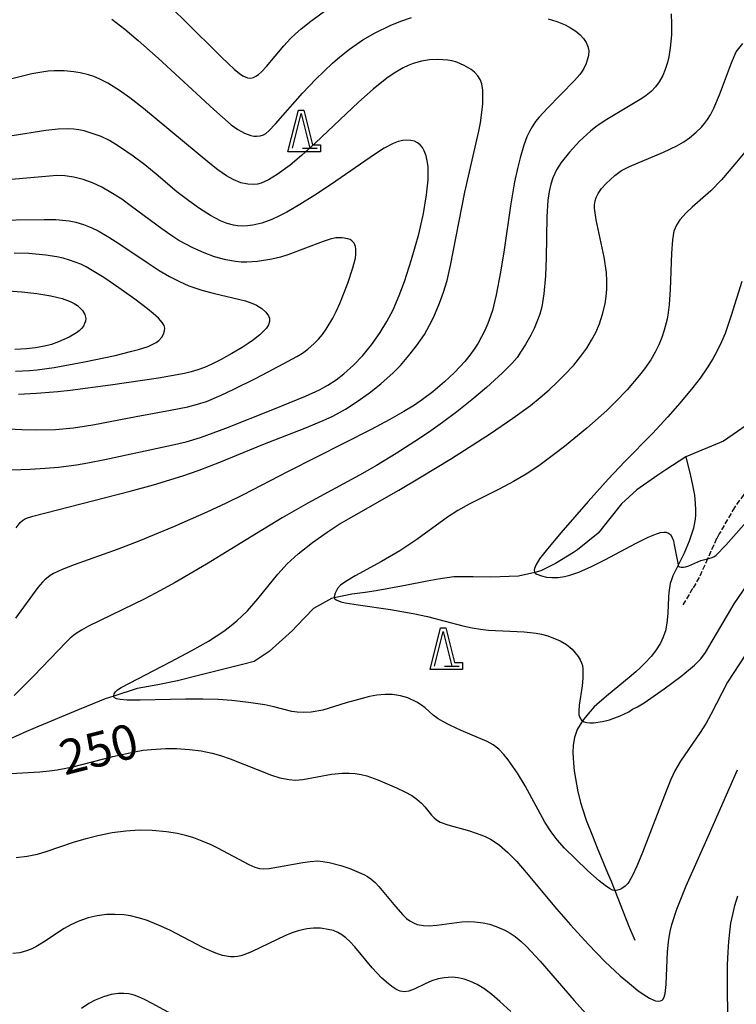
# Model space of a CAD drawing. Units: millimetres. Extents: x -24000 to -16000, y 78000 to 84000.
# Drawn here: x -16432 to -16225, y 83288 to 83572 of the extents above; entities that cross this region are included whole.
import ezdxf

# ---------------------------------------------------------------- set-up
doc = ezdxf.new("R2010")
doc.units = ezdxf.units.MM
doc.linetypes.add('210300', pattern=[2, 1.5, -0.5])
for name, color, linetype in [('2103000', 7, '210300'), ('5102000', 4, '510200'), ('6332000', 3, 'Continuous'), ('7101000', 2, 'Continuous'), ('7102000', 6, 'Continuous'), ('CLIP_BOX', 4, 'Continuous')]:
    doc.layers.add(name, color=color, linetype=linetype)
doc.styles.add('Dm_Anotation', font='romans.shx', dxfattribs={"bigfont": 'PSCDM.shx'})
doc.linetypes.add('510200', pattern='A,0,-0.375,[8,dmdr.shx,S=0.375,R=0,X=0,Y=0],-0.75,[8,dmdr.shx,S=0.375,R=180,X=0,Y=0],-0.375', length=1.5)

# ---------------------------------------------------------------- blocks, each defined once
blk = doc.blocks.new('633200')
at = {"layer": '6332000'}
for points in [[(-0.5, -1), (0, 1), (0.5, -1)], [(0.08, -1), (0.92, -1)]]:
    blk.add_lwpolyline(points, dxfattribs=at)
at = {"layer": 'CLIP_BOX'}
blk.add_lwpolyline([(-0.156, 1.2), (0.156, 1.2), (0.656, -0.8), (1.12, -0.8), (1.12, -1.2), (-0.756, -1.2)], close=True, dxfattribs=at)

msp = doc.modelspace()

# ---------------------------------------------------------------- linework, layer by layer
at = {"layer": '2103000'}
msp.add_lwpolyline([(-16220.68, 83437.29), (-16220.7, 83437.26), (-16222.93, 83434.66), (-16225.61, 83430.98), (-16229.99, 83423.33), (-16230.78, 83421.95), (-16233.37, 83416.11), (-16235.75, 83410.74), (-16237.68, 83407.54), (-16240.79, 83402.37)], dxfattribs=at)
at = {"layer": '5102000'}
for points in [[(-16220.71, 83455.69), (-16228.77, 83450.05), (-16239.67, 83445.55), (-16245.43, 83441.84), (-16247.68, 83440.29), (-16253.8, 83436.08), (-16258.22, 83431.98), (-16261.55, 83427.79), (-16264.94, 83423.52), (-16270.94, 83418.71), (-16272.11, 83417.98), (-16277.27, 83414.75), (-16281.45, 83412.62), (-16283.24, 83412.2), (-16287.92, 83411.12), (-16295.89, 83410.81), (-16300.98, 83410.88), (-16306.62, 83410.96), (-16311.15, 83410.21), (-16314.3, 83409.69), (-16320.64, 83408.47), (-16328.98, 83406.85), (-16332.22, 83406.42), (-16336, 83405.91), (-16341.1, 83404.87), (-16341.87, 83404.72), (-16347.15, 83401.8), (-16351.99, 83396.65), (-16353.15, 83395.41), (-16359.86, 83389.34), (-16364.21, 83386.48), (-16367.22, 83385.72), (-16379.95, 83382.51), (-16386.38, 83380.88), (-16392.07, 83379.8), (-16398.01, 83378.66), (-16404.76, 83376.53), (-16407.24, 83375.74), (-16416.38, 83371.94), (-16426.25, 83367.83), (-16429.97, 83366.28), (-16437.14, 83363.02)], [(-16239.67, 83445.55), (-16238.25, 83440.03), (-16237.77, 83437.86), (-16237.51, 83436.37), (-16237.18, 83434.48), (-16236.91, 83432.07), (-16236.82, 83430.25), (-16236.81, 83429.07), (-16236.81, 83428.78), (-16236.91, 83427.52), (-16237.42, 83425.01), (-16238.7, 83421.23), (-16238.71, 83421.21), (-16240.16, 83417.8), (-16241.84, 83414.32), (-16243.35, 83411.19), (-16243.8, 83410.09), (-16244.15, 83408.98), (-16244.39, 83407.76), (-16244.55, 83406.4), (-16244.62, 83405.05), (-16244.87, 83400.39), (-16245.12, 83397.6), (-16245.55, 83395.34), (-16245.7, 83394.87), (-16246.16, 83393.5), (-16246.95, 83391.77), (-16248.18, 83389.82), (-16249.6, 83388.04), (-16251.54, 83385.94), (-16252.76, 83384.77), (-16254.04, 83383.55), (-16256.01, 83381.83), (-16261.94, 83376.93), (-16264.58, 83374.75), (-16266.06, 83373.37), (-16267.87, 83371.41), (-16269.46, 83369.34), (-16269.79, 83368.9), (-16270.97, 83366.84), (-16271.42, 83365.71), (-16271.76, 83364.54), (-16272.12, 83362.34), (-16272.23, 83360.27), (-16272.2, 83358.58), (-16271.94, 83355.97), (-16271.83, 83354.91), (-16270.77, 83348.88), (-16270.07, 83345.93), (-16270.03, 83345.76), (-16269.42, 83343.67), (-16268.37, 83340.66), (-16266.61, 83336.17), (-16265.27, 83332.74), (-16262.25, 83325.55), (-16261.21, 83323.08), (-16260.17, 83320.41), (-16256.02, 83309.87), (-16255.91, 83309.6), (-16254.35, 83306.05)]]:
    msp.add_lwpolyline(points, dxfattribs=at)
at = {"layer": '7101000'}
for points in [[(-16389.99, 83576.92), (-16384.42, 83571.54), (-16373.53, 83560.77), (-16369.98, 83557.44), (-16368.49, 83556.19), (-16367.47, 83555.49), (-16366.12, 83554.89), (-16365.27, 83554.8), (-16364.4, 83555.03), (-16363.74, 83555.37), (-16363, 83555.89), (-16362.15, 83556.64), (-16360.65, 83558.24), (-16355.71, 83564.18), (-16353.74, 83566.28), (-16352.31, 83567.66), (-16350.68, 83569.09), (-16347.86, 83571.33), (-16342.9, 83574.89)], [(-16243.91, 83573.36), (-16243.78, 83570.46), (-16243.81, 83567.42), (-16243.94, 83565.44), (-16244.13, 83563.56), (-16244.57, 83560.96), (-16244.93, 83559.38), (-16245.59, 83557.31), (-16246.32, 83555.56), (-16247.32, 83553.76), (-16248.38, 83552.37), (-16249.67, 83551.03), (-16251.08, 83549.87), (-16252.39, 83548.94), (-16262.88, 83542.61), (-16265.58, 83540.76), (-16267.19, 83539.5), (-16270.3, 83536.66), (-16273.26, 83533.51), (-16275.64, 83530.51), (-16276.98, 83528.36), (-16278.03, 83526.03), (-16278.6, 83524.23), (-16279.07, 83522.13), (-16279.44, 83519.6), (-16279.76, 83514.79), (-16279.92, 83502.96), (-16280.11, 83497.79), (-16280.6, 83492.55), (-16281.24, 83488.85), (-16281.79, 83486.77), (-16282.42, 83484.97), (-16283.45, 83482.57), (-16284.39, 83480.69), (-16285.89, 83478.02), (-16287.13, 83476.04), (-16288.36, 83474.26), (-16289.73, 83472.59), (-16292.56, 83469.76), (-16297.21, 83465.57), (-16301.43, 83461.99), (-16305.71, 83458.58), (-16309.87, 83455.48), (-16313.92, 83452.62), (-16317.9, 83449.95), (-16323.25, 83446.53), (-16328.94, 83443.09), (-16333.81, 83440.3), (-16348.71, 83432.14), (-16356.11, 83427.94), (-16363.56, 83423.45), (-16378, 83414.55), (-16387.06, 83409.27), (-16391.47, 83406.85), (-16395.83, 83404.58), (-16412.02, 83396.68), (-16414.04, 83395.58), (-16415.89, 83394.38), (-16417.31, 83393.21), (-16418.53, 83392.05), (-16427.8, 83382.31), (-16433.48, 83376.7)], [(-16441.06, 83513.89), (-16424.86, 83514.07), (-16421.48, 83514), (-16417.63, 83513.63), (-16415.72, 83513.27), (-16413.51, 83512.63), (-16411.12, 83511.68), (-16409.27, 83510.75), (-16406.14, 83508.93), (-16403.3, 83507.14), (-16394.83, 83501.4), (-16391.67, 83499.35), (-16388.66, 83497.58), (-16385.8, 83496.11), (-16383.07, 83494.92), (-16379.32, 83493.65), (-16376.11, 83492.8), (-16368.34, 83490.97), (-16366.73, 83490.53), (-16364.91, 83489.92), (-16363.54, 83489.29), (-16362, 83488.34), (-16360.83, 83487.31), (-16360.11, 83486.28), (-16359.84, 83485.53), (-16359.81, 83484.59), (-16360.09, 83483.68), (-16360.65, 83482.73), (-16361.41, 83481.87), (-16362.64, 83480.75), (-16364.43, 83479.34), (-16365.94, 83478.26), (-16367.69, 83477.11), (-16370.69, 83475.33), (-16373.77, 83473.65), (-16376.47, 83472.29), (-16378.61, 83471.34), (-16380.47, 83470.64), (-16382.43, 83470.04), (-16384.33, 83469.59), (-16391.81, 83468.26), (-16405.69, 83466.2), (-16417.36, 83464.71), (-16420.92, 83464.32), (-16427.09, 83463.8), (-16432.22, 83463.56)], [(-16437.87, 83353.93), (-16426.13, 83354.66), (-16423.44, 83354.9), (-16421.14, 83355.2), (-16416.55, 83356.14), (-16405, 83359.06), (-16398.77, 83360.44), (-16396.26, 83360.86), (-16394, 83361.14), (-16389.76, 83361.38), (-16386.68, 83361.36), (-16382.9, 83361.13), (-16379.55, 83360.69), (-16376.39, 83360.03), (-16373.94, 83359.34), (-16371.17, 83358.41), (-16359.24, 83353.72), (-16356.84, 83352.96), (-16354.18, 83352.4), (-16352.3, 83352.28), (-16350.21, 83352.43), (-16341.95, 83353.95), (-16338.83, 83354.28), (-16336.86, 83354.29), (-16335.05, 83354.15), (-16333.34, 83353.87), (-16331.68, 83353.46), (-16328.53, 83352.33), (-16323.17, 83350.03), (-16320.71, 83348.9), (-16318.72, 83347.8), (-16317.26, 83346.77), (-16315.94, 83345.58), (-16315.02, 83344.57), (-16313.08, 83342.18), (-16312.32, 83341.39), (-16311.57, 83340.77), (-16310.52, 83340.13), (-16308.35, 83339.32), (-16302.1, 83337.59), (-16298.78, 83336.51), (-16297.55, 83335.99), (-16296.04, 83335.22), (-16294.7, 83334.39), (-16293.38, 83333.45), (-16291, 83331.39), (-16288.47, 83328.74), (-16285.75, 83325.61), (-16276.94, 83315.11), (-16272.92, 83310.46), (-16267.77, 83304.78), (-16263.02, 83299.91), (-16258.62, 83295.82), (-16256.49, 83294), (-16253.46, 83291.59), (-16251.66, 83290.3), (-16250.12, 83289.34), (-16248.91, 83288.74), (-16248.42, 83288.57), (-16247.61, 83288.44), (-16246.99, 83288.53), (-16246.49, 83288.79), (-16246.27, 83288.99), (-16245.9, 83289.62), (-16245.62, 83290.66), (-16245.35, 83293.32), (-16244.96, 83302.82), (-16244.58, 83306.4), (-16244.19, 83308.53), (-16243.68, 83310.6), (-16242.23, 83315.03), (-16239.51, 83321.73), (-16232.78, 83336.85), (-16224.76, 83355.24)]]:
    msp.add_lwpolyline(points, dxfattribs=at)
at = {"layer": '7102000'}
for points in [[(-16279.39, 83571.92), (-16276.83, 83571.14), (-16274.5, 83570.21), (-16272.89, 83569.36), (-16271.42, 83568.41), (-16270.16, 83567.37), (-16269.14, 83566.27), (-16268.38, 83565.13), (-16267.89, 83563.95), (-16267.68, 83562.72), (-16267.74, 83561.41), (-16268.08, 83559.98), (-16268.43, 83559.02), (-16269.07, 83557.65), (-16269.57, 83556.81), (-16270.22, 83555.92), (-16271.79, 83554.14), (-16279.63, 83546.11), (-16281.96, 83543.57), (-16283, 83542.31), (-16284.04, 83540.82), (-16284.8, 83539.48), (-16285.53, 83537.86), (-16286.38, 83535.47), (-16287.45, 83531.88), (-16288.25, 83528.74), (-16289.07, 83524.94), (-16290.26, 83518.02), (-16292.07, 83505.32), (-16293.09, 83498.83), (-16294.35, 83492.33), (-16295.47, 83487.82), (-16295.99, 83486.12), (-16296.78, 83483.99), (-16297.63, 83482.05), (-16298.58, 83480.18), (-16299.61, 83478.38), (-16300.74, 83476.63), (-16302.01, 83474.9), (-16303.47, 83473.11), (-16306.42, 83469.94), (-16309.29, 83467.23), (-16312.69, 83464.36), (-16315.62, 83462.13), (-16317.97, 83460.51), (-16321, 83458.63), (-16325.06, 83456.32), (-16330.49, 83453.43), (-16354.45, 83441.29), (-16367.4, 83434.63), (-16372.33, 83432.19), (-16377.91, 83429.57), (-16387.53, 83425.34), (-16397.52, 83421.23), (-16403.74, 83418.84), (-16416.2, 83414.36), (-16419.67, 83413.03), (-16422.18, 83411.85), (-16423.14, 83411.29), (-16424.69, 83410.09), (-16425.36, 83409.43), (-16426.66, 83407.86), (-16433.09, 83399)], [(-16405.35, 83571.89), (-16401.59, 83568.98), (-16397.69, 83565.66), (-16391.99, 83560.56), (-16375.83, 83545.77), (-16370.85, 83541.41), (-16368.95, 83539.99), (-16367.01, 83538.92), (-16365.19, 83538.26), (-16364.35, 83538.1), (-16363.57, 83538.05), (-16362.5, 83538.17), (-16361.52, 83538.5), (-16360.85, 83538.91), (-16360, 83539.62), (-16358.09, 83541.62), (-16350.24, 83550.55), (-16346.41, 83554.59), (-16341.66, 83559.13), (-16339.54, 83560.97), (-16336.76, 83563.2), (-16332.9, 83565.87), (-16329.36, 83567.93), (-16324.97, 83570), (-16321.86, 83571.28), (-16318.87, 83572.38)], [(-16220.66, 83391.08), (-16227.65, 83380.49), (-16232.43, 83371.2), (-16233.81, 83368.71), (-16235.55, 83365.98), (-16241.2, 83357.73), (-16242.81, 83354.92), (-16243.95, 83352.46), (-16245.36, 83349.03), (-16252.11, 83331.38), (-16253.74, 83327.43), (-16255.01, 83324.75), (-16256, 83323.05), (-16256.41, 83322.47), (-16257.15, 83321.67), (-16257.82, 83321.14), (-16258.45, 83320.78), (-16259.02, 83320.56), (-16259.79, 83320.42), (-16260.17, 83320.41), (-16260.26, 83320.41), (-16260.77, 83320.52), (-16261.69, 83320.96), (-16262.96, 83321.82), (-16264.7, 83323.22), (-16267.91, 83326.08), (-16271.62, 83329.6), (-16274.67, 83332.67), (-16276.76, 83335.03), (-16278.49, 83337.3), (-16280.34, 83340.16), (-16286.03, 83350.64), (-16288.2, 83354.24), (-16290.94, 83358.14), (-16292.13, 83359.62), (-16293.62, 83361.18), (-16295.21, 83362.42), (-16296.96, 83363.4), (-16304.5, 83366.58), (-16307.75, 83368.08), (-16309.77, 83369.13), (-16311.1, 83369.95), (-16312.56, 83370.99), (-16314.84, 83373.09), (-16315.9, 83373.93), (-16317.31, 83374.78), (-16319.85, 83376.04), (-16321.98, 83376.62), (-16324.28, 83376.95), (-16326.39, 83376.98), (-16328.83, 83376.74), (-16330.92, 83376.36), (-16334.17, 83375.56), (-16337.71, 83374.55), (-16344.43, 83372.47), (-16347.77, 83371.9), (-16349.96, 83371.81), (-16351.82, 83371.9), (-16353.39, 83372.11), (-16358.55, 83373.45), (-16361.16, 83373.98), (-16365.84, 83374.68), (-16370.66, 83375.24), (-16374.66, 83375.51), (-16379.04, 83375.63), (-16384.1, 83375.6), (-16397.17, 83375.33), (-16400.88, 83375.36), (-16402.94, 83375.53), (-16403.96, 83375.76), (-16404.6, 83376.09), (-16404.73, 83376.28), (-16404.76, 83376.53), (-16404.78, 83376.63), (-16404.65, 83377.19), (-16404.29, 83377.76), (-16403.7, 83378.3), (-16402.6, 83379.01), (-16388.37, 83386.38), (-16382.23, 83389.64), (-16377.45, 83392.39), (-16373, 83395.29), (-16371.32, 83396.53), (-16369.21, 83398.26), (-16366.2, 83401.16), (-16363.19, 83404.53), (-16357.4, 83411.71), (-16354.69, 83414.66), (-16351.53, 83417.54), (-16347.38, 83420.87), (-16343.18, 83423.84), (-16339.67, 83426.08), (-16335.49, 83428.55), (-16322.52, 83435.95), (-16316.54, 83439.45), (-16307.28, 83445.09), (-16296.02, 83452.26), (-16289.53, 83456.67), (-16284.48, 83460.4), (-16281.65, 83462.69), (-16279.07, 83464.93), (-16276.74, 83467.1), (-16274.65, 83469.18), (-16272.01, 83472.05), (-16269.92, 83474.61), (-16268.24, 83476.95), (-16266.84, 83479.2), (-16265.63, 83481.47), (-16264.58, 83483.94), (-16263.66, 83486.7), (-16262.94, 83489.7), (-16262.61, 83491.8), (-16262.42, 83493.95), (-16262.41, 83496.24), (-16262.59, 83498.76), (-16263.24, 83503.17), (-16265.51, 83513.94), (-16265.85, 83515.93), (-16265.99, 83517.32), (-16265.98, 83518.31), (-16265.8, 83519.4), (-16265.5, 83520.37), (-16264.97, 83521.54), (-16264.01, 83522.98), (-16262.64, 83524.46), (-16260.14, 83526.72), (-16258.17, 83528.2), (-16255.93, 83529.38), (-16246.12, 83533.45), (-16242.29, 83535.27), (-16240.25, 83536.48), (-16238.59, 83537.65), (-16236.69, 83539.21), (-16235.15, 83540.68), (-16234.23, 83541.73), (-16233.39, 83542.88), (-16232.54, 83544.26), (-16231.57, 83546.15), (-16229.94, 83550.06), (-16226.47, 83559.3), (-16225.08, 83562.44), (-16223.24, 83564.86)], [(-16432.97, 83425.04), (-16431.78, 83426.59), (-16431.15, 83427.16), (-16430.2, 83427.75), (-16428.12, 83428.47), (-16400.04, 83435.61), (-16393.32, 83437.48), (-16384.85, 83440.11), (-16380.12, 83441.74), (-16374.1, 83444.02), (-16361.77, 83449.07), (-16349.57, 83453.86), (-16344.31, 83456.04), (-16341.5, 83457.33), (-16337.92, 83459.27), (-16334.5, 83461.48), (-16330.97, 83464.04), (-16327.65, 83466.67), (-16324.1, 83469.81), (-16322.02, 83471.93), (-16319.58, 83474.77), (-16317.36, 83477.63), (-16315.12, 83480.86), (-16313.59, 83483.51), (-16312.38, 83486), (-16310.7, 83489.93), (-16309.57, 83493.05), (-16308.56, 83496.43), (-16307.53, 83500.81), (-16303.39, 83521.92), (-16299.38, 83539.52), (-16298.91, 83541.99), (-16298.48, 83544.95), (-16298.27, 83547.41), (-16298.19, 83549.58), (-16298.24, 83551.41), (-16298.49, 83553.19), (-16298.96, 83554.42), (-16299.66, 83555.5), (-16300.66, 83556.54), (-16301.65, 83557.32), (-16303.61, 83558.52), (-16305.7, 83559.41), (-16307.18, 83559.8), (-16308.38, 83560), (-16311.24, 83560.21), (-16313.6, 83560.12), (-16315.98, 83559.73), (-16318.31, 83559.06), (-16319.81, 83558.47), (-16321.26, 83557.79), (-16323.39, 83556.57), (-16325.53, 83555.12), (-16327.89, 83553.33), (-16329.89, 83551.65), (-16334.08, 83547.86), (-16346.55, 83536.13), (-16350.56, 83532.52), (-16353.87, 83529.76), (-16357.59, 83527.02), (-16360.1, 83525.5), (-16362.2, 83524.52), (-16363.31, 83524.24), (-16364.41, 83524.14), (-16366.09, 83524.22), (-16368.04, 83524.66), (-16370.31, 83525.6), (-16372.25, 83526.69), (-16374.73, 83528.4), (-16377.08, 83530.22), (-16396.2, 83546.06), (-16400.09, 83549.12), (-16403.11, 83551.31), (-16406.45, 83553.38), (-16408.99, 83554.65), (-16410.52, 83555.29), (-16412.04, 83555.8), (-16414.45, 83556.39), (-16416.24, 83556.67), (-16419.1, 83556.92), (-16421.94, 83556.95), (-16423.73, 83556.84), (-16425.5, 83556.61), (-16428.37, 83556.06), (-16440.47, 83553.07)], [(-16442.65, 83441.48), (-16428.88, 83442.01), (-16424.6, 83442.24), (-16420.72, 83442.56), (-16415.5, 83443.23), (-16412.23, 83443.78), (-16407.34, 83444.76), (-16388.05, 83448.89), (-16383.87, 83449.9), (-16379.75, 83451.14), (-16372.39, 83453.83), (-16358.84, 83459.18), (-16349.46, 83463.07), (-16345.41, 83464.91), (-16343, 83466.2), (-16340.58, 83467.79), (-16338.31, 83469.55), (-16335.53, 83472.05), (-16332.88, 83474.83), (-16330.39, 83477.88), (-16327.89, 83481.43), (-16325.93, 83484.6), (-16324.13, 83487.96), (-16322.35, 83492.09), (-16320.86, 83496.19), (-16318.8, 83502.53), (-16316.74, 83509.78), (-16315.4, 83515.78), (-16314.5, 83521.2), (-16314.04, 83525.49), (-16313.98, 83527.37), (-16314.06, 83529.34), (-16314.28, 83530.95), (-16314.63, 83532.43), (-16315.16, 83533.88), (-16315.67, 83534.83), (-16316.3, 83535.61), (-16317.05, 83536.19), (-16317.95, 83536.61), (-16318.99, 83536.87), (-16320.13, 83536.95), (-16321.34, 83536.86), (-16322.65, 83536.56), (-16324.14, 83535.99), (-16326.7, 83534.63), (-16329.53, 83532.83), (-16341.89, 83524.27), (-16346.73, 83521.05), (-16351.03, 83518.36), (-16354.83, 83516.19), (-16357.1, 83515.03), (-16359.18, 83514.07), (-16362.02, 83513.02), (-16364.58, 83512.4), (-16366.15, 83512.2), (-16367.61, 83512.14), (-16368.96, 83512.21), (-16370.21, 83512.38), (-16372.01, 83512.86), (-16373.92, 83513.65), (-16376.85, 83515.22), (-16380, 83517.18), (-16383.14, 83519.39), (-16386.53, 83522.06), (-16392.53, 83527.15), (-16395.84, 83529.83), (-16399.17, 83532.33), (-16403.11, 83535.06), (-16406.02, 83536.82), (-16408.44, 83537.97), (-16411.57, 83539.09), (-16413.33, 83539.6), (-16414.86, 83539.93), (-16416.3, 83540.14), (-16417.85, 83540.24), (-16420.78, 83540.15), (-16424.4, 83539.71), (-16434.13, 83538.22)], [(-16220.66, 83535.82), (-16225.52, 83529.99), (-16229.34, 83525.51), (-16232.42, 83522.36), (-16237.85, 83517.6), (-16239.57, 83516), (-16241.39, 83513.94), (-16242.38, 83512.37), (-16243.07, 83510.64), (-16243.52, 83508.19), (-16243.79, 83504.36), (-16244.15, 83493.87), (-16244.45, 83489.48), (-16244.73, 83487.2), (-16245.06, 83485.31), (-16245.86, 83482.12), (-16246.58, 83479.97), (-16247.43, 83477.9), (-16248.46, 83475.8), (-16249.78, 83473.54), (-16251.53, 83470.99), (-16252.98, 83469.09), (-16256.59, 83464.87), (-16259.94, 83461.38), (-16262.48, 83458.94), (-16268.25, 83453.8), (-16274.7, 83448.56), (-16277.87, 83446.12), (-16282.12, 83443), (-16285.75, 83440.56), (-16289.36, 83438.44), (-16293.54, 83436.25), (-16302.21, 83431.91), (-16305.48, 83430.08), (-16308.39, 83428.19), (-16317.29, 83421.74), (-16322.24, 83418.44), (-16327.53, 83415.32), (-16335.1, 83411.18), (-16337.79, 83409.61), (-16339.29, 83408.51), (-16340.16, 83407.52), (-16340.9, 83406.18), (-16341.16, 83405.13), (-16341.1, 83404.87), (-16341.05, 83404.67), (-16340.57, 83404.26), (-16339.2, 83403.74), (-16337.99, 83403.43), (-16334.21, 83402.8), (-16324.84, 83401.51), (-16318.3, 83400.37), (-16314.23, 83399.45), (-16304.05, 83396.76), (-16301.34, 83396.19), (-16298.9, 83395.81), (-16296.63, 83395.57), (-16286.31, 83395.06), (-16282.87, 83394.71), (-16281.31, 83394.41), (-16279.51, 83393.89), (-16275.88, 83392.46), (-16274.05, 83391.4), (-16272.43, 83390.02), (-16271.54, 83389.01), (-16270.75, 83387.95), (-16270.12, 83386.97), (-16269.72, 83386.13), (-16269.48, 83385.3), (-16269.35, 83384.25), (-16269.34, 83381.67), (-16269.57, 83379.51), (-16270.45, 83373.91), (-16270.57, 83372.26), (-16270.49, 83371.14), (-16270.35, 83370.58), (-16270.06, 83369.93), (-16269.79, 83369.59), (-16269.46, 83369.34), (-16269.44, 83369.33), (-16269.01, 83369.12), (-16268.21, 83368.92), (-16267.36, 83368.81), (-16266.33, 83368.81), (-16263.7, 83369.17), (-16261.66, 83369.67), (-16258.58, 83370.81), (-16256.13, 83371.99), (-16254.99, 83372.73), (-16253.64, 83373.42), (-16251.71, 83374.61), (-16245.89, 83378.6), (-16241.1, 83382.14), (-16237.17, 83385.4), (-16235.29, 83387.26), (-16233.97, 83389.05), (-16225.73, 83403.1), (-16220.66, 83410.49)], [(-16444.64, 83454.1), (-16431.32, 83453.46), (-16427.08, 83453.34), (-16421.58, 83453.43), (-16416.4, 83453.91), (-16410.79, 83454.81), (-16398.33, 83457.24), (-16388.35, 83459.04), (-16383.35, 83460.02), (-16380.59, 83460.71), (-16378.03, 83461.53), (-16373.75, 83463.31), (-16370.11, 83465.04), (-16363.63, 83468.29), (-16355.64, 83472.46), (-16351.89, 83474.55), (-16350.32, 83475.52), (-16348.71, 83476.67), (-16346.93, 83478.22), (-16345.7, 83479.49), (-16344.54, 83480.89), (-16343.46, 83482.39), (-16341.53, 83485.6), (-16340.59, 83487.49), (-16339.54, 83489.85), (-16337.22, 83495.66), (-16335.72, 83500.05), (-16335.03, 83502.85), (-16334.88, 83504.01), (-16334.87, 83505.47), (-16335, 83506.26), (-16335.4, 83507.2), (-16336.02, 83507.89), (-16336.57, 83508.23), (-16337.23, 83508.49), (-16338.82, 83508.78), (-16340.69, 83508.72), (-16342.3, 83508.39), (-16344.33, 83507.74), (-16354.56, 83503.81), (-16356.61, 83503.17), (-16359.16, 83502.58), (-16363.27, 83501.93), (-16366.36, 83501.74), (-16368.03, 83501.78), (-16369.64, 83501.92), (-16372.42, 83502.4), (-16375.69, 83503.29), (-16378.68, 83504.39), (-16381.92, 83505.84), (-16385.94, 83508.02), (-16388.28, 83509.5), (-16390.88, 83511.31), (-16399.6, 83517.83), (-16402.48, 83519.89), (-16405.56, 83521.88), (-16408.24, 83523.37), (-16410.86, 83524.59), (-16413.57, 83525.55), (-16416.3, 83526.25), (-16418.89, 83526.65), (-16421.19, 83526.7), (-16423.35, 83526.58), (-16434.3, 83525.55)], [(-16433.09, 83470.23), (-16429.04, 83470.45), (-16426.87, 83470.67), (-16422, 83471.36), (-16413.24, 83472.95), (-16404.37, 83474.84), (-16399.5, 83476.03), (-16397.6, 83476.55), (-16394.82, 83477.44), (-16393.85, 83477.83), (-16392.52, 83478.53), (-16391.72, 83479.16), (-16390.91, 83480.07), (-16390.41, 83480.92), (-16390.08, 83481.88), (-16390.05, 83482.67), (-16390.25, 83483.44), (-16390.77, 83484.34), (-16391.83, 83485.56), (-16393.38, 83486.95), (-16395.03, 83488.27), (-16398.71, 83491.02), (-16403.29, 83494.28), (-16407.66, 83497.27), (-16410.97, 83499.37), (-16412.71, 83500.35), (-16414.29, 83501.11), (-16417.53, 83502.33), (-16419.32, 83502.84), (-16421.24, 83503.28), (-16424.41, 83503.79), (-16429.27, 83504.2), (-16433.46, 83504.29)], [(-16223.47, 83496.19), (-16226.53, 83486.3), (-16228.32, 83481.16), (-16229.33, 83478.7), (-16230.65, 83475.96), (-16231.83, 83473.8), (-16233.46, 83471.2), (-16235.55, 83468.29), (-16237.64, 83465.59), (-16241.42, 83461.04), (-16244.81, 83457.14), (-16249.25, 83452.32), (-16257.25, 83444.24), (-16262.04, 83439.15), (-16267.87, 83432.65), (-16275.71, 83423.61), (-16279.96, 83418.56), (-16281.84, 83416.15), (-16282.95, 83414.29), (-16283.32, 83413.37), (-16283.43, 83412.83), (-16283.29, 83412.26), (-16283.24, 83412.2), (-16283.09, 83412.02), (-16282.61, 83411.7), (-16281.29, 83411.18), (-16279.87, 83410.87), (-16278.31, 83410.73), (-16276.51, 83410.76), (-16274.66, 83410.99), (-16273.14, 83411.37), (-16270.57, 83412.26), (-16266.9, 83413.87), (-16263.07, 83415.81), (-16254.01, 83420.68), (-16250.48, 83422.42), (-16248.07, 83423.38), (-16246.92, 83423.69), (-16246.04, 83423.81), (-16245.36, 83423.79), (-16244.62, 83423.54), (-16244.09, 83423.11), (-16243.65, 83422.46), (-16243.25, 83421.32), (-16242.97, 83420.16), (-16241.99, 83414.89), (-16241.84, 83414.32), (-16241.74, 83413.95), (-16241.51, 83413.77), (-16240.99, 83413.67), (-16240.29, 83413.68), (-16239.7, 83413.78), (-16238.74, 83414.1), (-16235.29, 83415.6), (-16233.37, 83416.11), (-16232.33, 83416.38), (-16231.59, 83416.71), (-16230.92, 83417.17), (-16228.09, 83420.07), (-16220.66, 83428.47)], [(-16436.54, 83493.55), (-16431.28, 83493.2), (-16426.94, 83492.69), (-16422.89, 83492.02), (-16419.69, 83491.25), (-16417.39, 83490.42), (-16416.22, 83489.82), (-16415.24, 83489.18), (-16414.42, 83488.5), (-16413.77, 83487.79), (-16413.11, 83486.67), (-16412.87, 83485.52), (-16412.93, 83484.75), (-16413.16, 83484), (-16413.54, 83483.28), (-16414.06, 83482.6), (-16414.74, 83481.94), (-16415.55, 83481.31), (-16417.59, 83480.09), (-16420.72, 83478.71), (-16422.78, 83478.02), (-16424.23, 83477.63), (-16427.38, 83477.02), (-16429.91, 83476.71), (-16433.28, 83476.49)], [(-16432.97, 83329.92), (-16429.79, 83330.29), (-16428.27, 83330.57), (-16426.81, 83330.91), (-16424.02, 83331.71), (-16416.34, 83334.34), (-16412.76, 83335.44), (-16409.39, 83336.32), (-16405.23, 83337.17), (-16401.29, 83337.67), (-16397.42, 83337.89), (-16393.72, 83337.85), (-16389.53, 83337.47), (-16386.39, 83336.91), (-16384.08, 83336.36), (-16381.76, 83335.66), (-16379.38, 83334.78), (-16376.79, 83333.65), (-16374.85, 83332.7), (-16365.82, 83327.95), (-16364.09, 83327.17), (-16362.71, 83326.75), (-16361.4, 83326.63), (-16359.88, 83326.77), (-16350.19, 83328.5), (-16348.1, 83328.79), (-16345.9, 83328.93), (-16344.37, 83328.82), (-16342.57, 83328.46), (-16339.24, 83327.58), (-16336.67, 83326.74), (-16332.59, 83325.04), (-16331.53, 83324.48), (-16330.52, 83323.8), (-16329.33, 83322.7), (-16328.3, 83321.58), (-16323.49, 83315.78), (-16321.36, 83313.39), (-16320.24, 83312.35), (-16319.27, 83311.62), (-16318.28, 83311.04), (-16317.18, 83310.6), (-16315.39, 83310.28), (-16313.68, 83310.25), (-16311.55, 83310.43), (-16304.31, 83311.34), (-16302.38, 83311.43), (-16300.58, 83311.38), (-16298.15, 83311.08), (-16296.27, 83310.65), (-16294.36, 83310.02), (-16291.91, 83308.94), (-16290.31, 83308.06), (-16288.94, 83307.16), (-16287.17, 83305.71), (-16285.62, 83304.23), (-16281.71, 83300), (-16271.87, 83288.64), (-16266.79, 83283.03)], [(-16227.33, 83271.7), (-16227.58, 83291.63), (-16227.57, 83298.93), (-16227.46, 83302.64), (-16227.26, 83305.72), (-16226.97, 83308.42), (-16226.61, 83310.98), (-16226.12, 83313.51), (-16225.49, 83316.11), (-16224.67, 83318.88)], [(-16290.17, 83285.45), (-16293.3, 83288.34), (-16295.66, 83290.35), (-16297.96, 83292.09), (-16299.88, 83293.25), (-16301.95, 83294.23), (-16303.61, 83294.81), (-16305.32, 83295.2), (-16307.04, 83295.36), (-16309.35, 83295.25), (-16311.1, 83294.92), (-16312.94, 83294.35), (-16314.9, 83293.5), (-16318.07, 83291.95), (-16319.6, 83291.33), (-16320.86, 83291.12), (-16322.1, 83291.36), (-16323.02, 83291.78), (-16324.51, 83292.73), (-16326.03, 83293.92), (-16327.5, 83295.25), (-16330.17, 83298.13), (-16335.19, 83304.17), (-16336.64, 83305.72), (-16337.76, 83306.74), (-16338.93, 83307.63), (-16340.12, 83308.33), (-16341.38, 83308.82), (-16342.91, 83309.19), (-16345.06, 83309.5), (-16347.07, 83309.56), (-16349.06, 83309.32), (-16351.52, 83308.76), (-16353.56, 83308.12), (-16355.4, 83307.37), (-16364.84, 83302.83), (-16366.95, 83301.93), (-16368.04, 83301.57), (-16369.03, 83301.37), (-16370.02, 83301.29), (-16371.09, 83301.31), (-16373.36, 83301.67), (-16374.54, 83302.01), (-16376.27, 83302.68), (-16378.83, 83303.9), (-16388.55, 83308.94), (-16391.84, 83310.43), (-16395.33, 83311.8), (-16397.73, 83312.56), (-16399.89, 83313.07), (-16401.9, 83313.37), (-16404.47, 83313.52), (-16406.86, 83313.46), (-16409.54, 83313.13), (-16412.13, 83312.51), (-16414.85, 83311.55), (-16417.17, 83310.47), (-16419.06, 83309.42), (-16425.02, 83305.53), (-16427.24, 83304.19), (-16428.6, 83303.5), (-16429.92, 83302.97), (-16431.89, 83302.45), (-16433.94, 83302.24)], [(-16382.56, 83281.69), (-16393.67, 83287.81), (-16395.9, 83288.94), (-16397.58, 83289.7), (-16398.86, 83290.17), (-16400.43, 83290.55), (-16401.9, 83290.72), (-16403.38, 83290.69), (-16405.5, 83290.37), (-16407.77, 83289.74), (-16410.1, 83288.77), (-16411.96, 83287.75), (-16414.04, 83286.4)]]:
    msp.add_lwpolyline(points, dxfattribs=at)

# ---------------------------------------------------------------- block references
at = {"layer": '6332000', "xscale": 5, "yscale": 5, "zscale": 5}
for p in [(-16350.7, 83539.62), (-16309.67, 83390.18)]:
    msp.add_blockref('633200', p, dxfattribs=at)

# ---------------------------------------------------------------- texts
at = {"layer": '7101000', "style": 'Dm_Anotation'}
msp.add_text('250', height=10, rotation=14.1964, dxfattribs=at).set_placement((-16418.93, 83353.6))

doc.saveas('drawing.dxf')
